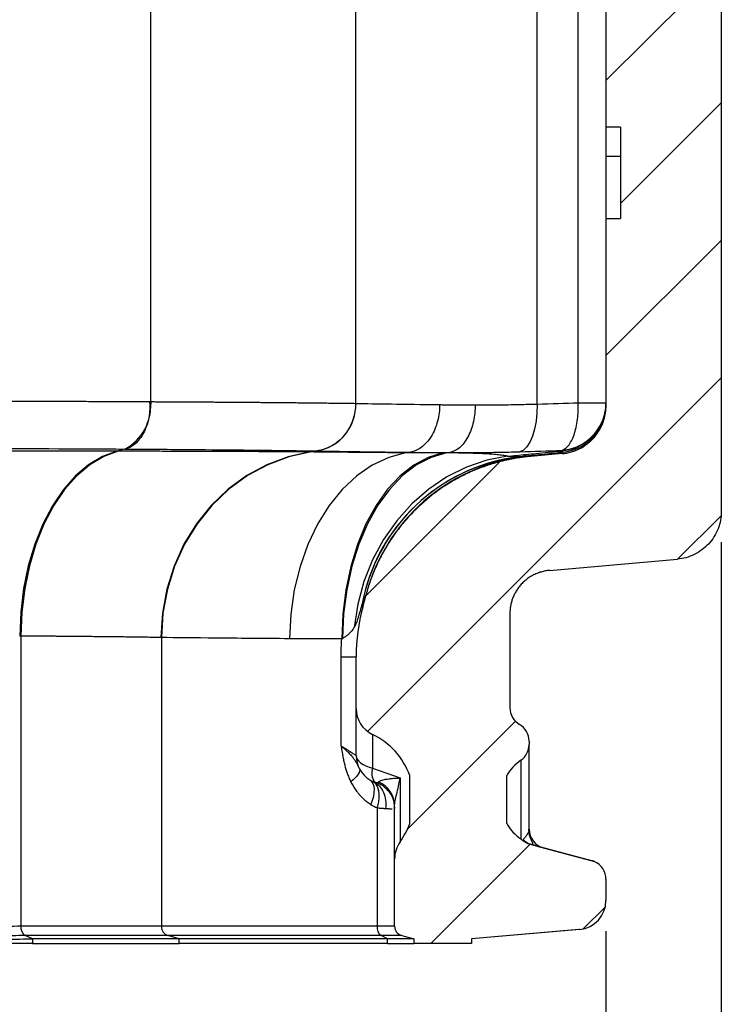
# Model space of a CAD drawing. Units: millimetres. Extents: x 0 to 421, y 0 to 297.
# Drawn here: x 190 to 213, y 71 to 104 of the extents above; entities that cross this region are included whole.
import ezdxf

# ---------------------------------------------------------------- set-up
doc = ezdxf.new("R2010")
doc.units = ezdxf.units.MM
doc.layers.add('FORMAT', color=7, linetype='Continuous')
doc.styles.add('SLDTEXTSTYLE0', font='TXT', dxfattribs={"width": 0.75})
doc.dimstyles.new('SLDDIMSTYLE0', dxfattribs={"dimtxt": 3.5, "dimasz": 3.302, "dimexe": 0, "dimexo": 0.0625, "dimgap": 0.875, "dimtad": 1, "dimdec": 1, "dimlfac": 3, "dimrnd": 1e-09, "dimzin": 12, "dimdsep": 46, "dimtxsty": 'SLDTEXTSTYLE0', "dimsah": 1, "dimcen": 0.09, "dimadec": 0, "dimazin": 3, "dimtfac": 1, "dimtdec": 1, "dimtofl": 0, "dimtmove": 0, "dimatfit": 3, "dimfxl": 0, "dimfrac": 2, "dimtolj": 1, "dimtzin": 12, "dimarcsym": 0})

# ---------------------------------------------------------------- blocks, each defined once
blk = doc.blocks.new('_D_3')
at = {"layer": 'FORMAT'}
for p, q in [((177.045, 88.86), (177.045, 52.268)), ((213.078, 86.492), (213.078, 52.268)), ((213.078, 53.268), (177.045, 53.268))]:
    blk.add_line(p, q, dxfattribs=at)
for points in [[(177.045, 53.268), (180.347, 52.548), (180.347, 53.988)], [(213.078, 53.268), (209.776, 53.988), (209.776, 52.548)]]:
    blk.add_solid(points, dxfattribs=at)
at = {"layer": 'FORMAT', "insert": (189.78, 57.779), "char_height": 3.5, "attachment_point": 1, "rotation": 360, "style": 'SLDTEXTSTYLE0'}
blk.add_mtext('108.1', dxfattribs=at)
blk = doc.blocks.new('_D_4')
at = {"layer": 'FORMAT'}
for p, q in [((209.318, 73.792), (209.318, 61.001)), ((177.045, 72.955), (177.045, 61.001)), ((177.045, 62.001), (209.318, 62.001))]:
    blk.add_line(p, q, dxfattribs=at)
for points in [[(177.045, 62.001), (180.347, 61.281), (180.347, 62.721)], [(209.318, 62.001), (206.016, 62.721), (206.016, 61.281)]]:
    blk.add_solid(points, dxfattribs=at)
at = {"layer": 'FORMAT', "insert": (189.423, 66.513), "char_height": 3.5, "attachment_point": 1, "style": 'SLDTEXTSTYLE0'}
blk.add_mtext('96.8', dxfattribs=at)

msp = doc.modelspace()

# ---------------------------------------------------------------- hatches: boundary and pattern name
at = {"layer": 'FORMAT', "linetype": 'Continuous', "lineweight": 18}
h = msp.add_hatch(dxfattribs=at)
h.set_pattern_fill('ANSI31', color=256, angle=3e-322, style=0)
edge = h.paths.add_edge_path(flags=0)
edge.add_spline(control_points=[(206.185, 84.161), (206.185, 84.796), (206.853, 85.512), (207.472, 85.566)], knot_values=[0, 0, 0, 0, 1, 1, 1, 1], weights=[1, 1, 1, 1], degree=3, periodic=0)
edge.add_line((207.472, 85.566), (211.648, 85.931))
edge.add_spline(control_points=[(211.648, 85.931), (211.874, 85.951), (212.315, 86.074), (212.735, 86.363), (212.992, 86.792), (213.078, 87.259), (213.078, 87.492)], knot_values=[0, 0, 0, 0, 0, 0, 0.14388, 0.28776, 0.28776, 0.28776, 0.28776, 0.28776, 0.28776], weights=[1, 1, 1, 1, 1, 1, 1], degree=5, periodic=0)
edge.add_line((213.078, 87.492), (213.078, 150.783))
edge.add_spline(control_points=[(213.078, 150.783), (213.078, 152.844), (213.018, 155.79), (212.812, 159.464), (212.421, 162.957), (211.778, 166.401), (211.385, 168.107), (211.171, 168.956)], knot_values=[0, 0, 0, 0, 0, 0, 0.144925, 0.217388, 0.28985, 0.28985, 0.28985, 0.28985, 0.28985, 0.28985], weights=[1, 1, 1, 1, 1, 1, 1, 1], degree=5, periodic=0)
edge.add_spline(control_points=[(211.171, 168.956), (210.908, 169.997), (210.326, 172.063), (208.94, 176.143), (206.548, 181.22), (202.987, 186.535), (198.957, 191.011), (194.705, 194.652), (191.611, 196.899), (188.31, 198.989), (185.347, 200.555), (182.842, 201.688), (180.888, 202.467), (179.551, 202.953)], knot_values=[0.28985, 0.28985, 0.28985, 0.28985, 0.28985, 0.28985, 0.378619, 0.467388, 0.644925, 0.733694, 0.778078, 0.822463, 0.866847, 0.911231, 1, 1, 1, 1, 1, 1], weights=[1, 1, 1, 1, 1, 1, 1, 1, 1, 1, 1, 1, 1, 1], degree=5, periodic=0)
edge.add_line((179.551, 202.953), (179.551, 203.11))
edge.add_line((179.551, 203.11), (177.671, 203.11))
edge.add_line((177.671, 203.11), (177.671, 202.953))
edge.add_line((177.671, 202.953), (177.277, 202.847))
edge.add_arc((177.358, 202.545), 0.313, 105, 180)
edge.add_line((177.045, 202.545), (177.045, 198.321))
edge.add_spline(control_points=[(177.045, 198.321), (177.045, 198.261), (177.052, 198.201), (177.068, 198.143), (177.088, 198.067), (177.121, 197.993), (177.165, 197.927), (177.209, 197.862), (177.265, 197.803), (177.328, 197.756), (177.392, 197.709), (177.464, 197.672), (177.539, 197.648), (177.546, 197.646), (177.553, 197.644), (177.56, 197.642)], knot_values=[0.000171, 0.000171, 0.000171, 0.000171, 0.00071, 0.00071, 0.00071, 0.00142, 0.00142, 0.00142, 0.00213, 0.00213, 0.00213, 0.002841, 0.002841, 0.002841, 0.002904, 0.002904, 0.002904, 0.002904], weights=[1, 1, 1, 1, 1, 1, 1, 1, 1, 1, 1, 1, 1, 1, 1, 1], degree=3, periodic=0)
edge.add_spline(control_points=[(177.56, 197.642), (179.992, 196.964), (184.752, 195.312), (191.281, 192.018), (197.538, 186.912), (202.656, 180.131), (205.337, 174.742), (206.66, 171.089), (207.216, 169.236), (207.468, 168.304)], knot_values=[0, 0, 0, 0, 0, 0, 0.164152, 0.335241, 0.506329, 0.591874, 0.677418, 0.677418, 0.677418, 0.677418, 0.677418, 0.677418], weights=[1, 1, 1, 1, 1, 1, 1, 1, 1, 1], degree=5, periodic=0)
edge.add_spline(control_points=[(207.468, 168.304), (207.7, 167.443), (208.119, 165.716), (208.477, 163.817), (208.74, 161.951), (208.932, 160.09), (209.018, 159.077), (209.031, 158.92)], knot_values=[0, 0, 0, 0, 0, 0, 0.078911, 0.157823, 0.172216, 0.172216, 0.172216, 0.172216, 0.172216, 0.172216], weights=[1, 1, 1, 1, 1, 1, 1, 1], degree=5, periodic=0)
edge.add_line((209.031, 158.92), (209.502, 158.92))
edge.add_spline(control_points=[(209.502, 158.92), (209.578, 157.989), (209.635, 157.056), (209.678, 156.122), (209.694, 155.757), (209.709, 155.393), (209.721, 155.028)], knot_values=[0.000143, 0.000143, 0.000143, 0.000143, 0.008555, 0.008555, 0.008555, 0.011839, 0.011839, 0.011839, 0.011839], weights=[1, 1, 1, 1, 1, 1, 1], degree=3, periodic=0)
edge.add_line((209.721, 155.028), (209.251, 155.028))
edge.add_spline(control_points=[(209.251, 155.028), (209.257, 154.847), (209.263, 154.666), (209.268, 154.485), (209.273, 154.302), (209.278, 154.119)], knot_values=[0.242998, 0.242998, 0.242998, 0.242998, 0.242998, 0.242998, 0.259017, 0.259017, 0.259017, 0.259017, 0.259017, 0.259017], weights=[1, 1, 1, 1, 1, 1], degree=5, periodic=0)
edge.add_line((209.278, 154.119), (209.748, 154.119))
edge.add_spline(control_points=[(209.748, 154.119), (209.755, 153.837), (209.762, 153.554), (209.767, 153.272), (209.782, 152.442), (209.788, 151.613), (209.788, 150.783)], knot_values=[0.014565, 0.014565, 0.014565, 0.014565, 0.017109, 0.017109, 0.017109, 0.024575, 0.024575, 0.024575, 0.024575], weights=[1, 1, 1, 1, 1, 1, 1], degree=3, periodic=0)
edge.add_line((209.788, 150.783), (209.788, 150.227))
edge.add_line((209.788, 150.227), (209.318, 150.227))
edge.add_line((209.318, 150.227), (209.318, 149.319))
edge.add_line((209.318, 149.319), (209.788, 149.319))
edge.add_line((209.788, 149.319), (209.788, 145.426))
edge.add_line((209.788, 145.426), (209.318, 145.426))
edge.add_line((209.318, 145.426), (209.318, 117.19))
edge.add_arc((207.72, 117.19), 1.598, 314.6658, 360, ccw=False)
edge.add_arc((209.945, 114.939), 1.567, 134.6658, 180)
edge.add_line((208.378, 114.939), (208.378, 111.916))
edge.add_arc((209.945, 111.916), 1.567, 180, 225.3342)
edge.add_arc((207.72, 109.666), 1.598, 0, 45.3342, ccw=False)
edge.add_line((209.318, 109.666), (209.318, 105.084))
edge.add_line((209.318, 105.084), (209.788, 105.084))
edge.add_line((209.788, 105.084), (209.788, 104.191))
edge.add_line((209.788, 104.191), (209.318, 104.191))
edge.add_line((209.318, 104.191), (209.318, 100.024))
edge.add_line((209.318, 100.024), (209.788, 100.024))
edge.add_line((209.788, 100.024), (209.788, 97.048))
edge.add_line((209.788, 97.048), (209.318, 97.048))
edge.add_line((209.318, 97.048), (209.318, 90.937))
edge.add_spline(control_points=[(209.318, 90.937), (209.318, 90.207), (208.575, 89.437), (207.888, 89.377)], knot_values=[0, 0, 0, 0, 1, 1, 1, 1], weights=[1, 1, 1, 1], degree=3, periodic=0)
edge.add_line((207.888, 89.377), (206.865, 89.287))
edge.add_spline(control_points=[(206.865, 89.287), (204.383, 89.07), (202.143, 87.199), (201.495, 84.781)], knot_values=[0, 0, 0, 0, 1, 1, 1, 1], weights=[1, 1, 1, 1], degree=3, periodic=0)
edge.add_line((201.495, 84.781), (201.385, 84.37))
edge.add_arc((207.438, 82.748), 6.267, 165, 180)
edge.add_line((201.171, 82.748), (201.171, 81.062))
edge.add_arc((202.111, 81.062), 0.94, 180, 244.6231)
edge.add_arc((200.701, 78.09), 2.35, 19.4712, 64.6231, ccw=False)
edge.add_line((202.917, 78.873), (202.917, 77.306))
edge.add_arc((200.701, 78.09), 2.35, 324.0494, 340.5288, ccw=False)
edge.add_arc((203.365, 76.158), 0.94, 144.0494, 180)
edge.add_line((202.425, 76.158), (202.425, 73.955))
edge.add_arc((202.738, 73.955), 0.313, 180, 255)
edge.add_line((202.657, 73.652), (203.051, 73.546))
edge.add_line((203.051, 73.546), (203.051, 73.39))
edge.add_line((203.051, 73.39), (204.931, 73.39))
edge.add_line((204.931, 73.39), (204.931, 73.546))
edge.add_line((204.931, 73.546), (208.46, 73.855))
edge.add_arc((208.378, 74.792), 0.94, 275, 360)
edge.add_line((209.318, 74.792), (209.318, 75.49))
edge.add_arc((208.691, 75.49), 0.627, 360, 426.8707)
edge.add_line((208.938, 76.066), (207.033, 76.577))
edge.add_arc((207.438, 78.09), 1.567, 249.4111, 255, ccw=False)
edge.add_arc((207.125, 77.532), 0.94, 245.4093, 255.3405, ccw=False)
edge.add_spline(control_points=[(206.734, 76.677), (206.682, 76.7), (206.633, 76.731), (206.59, 76.768)], knot_values=[0, 0, 0, 0, 1, 1, 1, 1], weights=[1, 1, 1, 1], degree=3, periodic=0)
edge.add_arc((206.185, 76.29), 0.627, 49.7594, 55.1501)
edge.add_arc((207.438, 78.09), 1.567, 210, 235.1501, ccw=False)
edge.add_line((206.081, 77.306), (206.081, 78.873))
edge.add_arc((207.438, 78.09), 1.567, 124.8499, 150, ccw=False)
edge.add_arc((206.185, 79.89), 0.627, 304.8499, 360)
edge.add_line((206.811, 79.89), (206.811, 80))
edge.add_arc((206.185, 80), 0.627, 0, 60)
edge.add_arc((206.811, 81.085), 0.627, 180, 240, ccw=False)
edge.add_line((206.185, 81.085), (206.185, 84.161))

# ---------------------------------------------------------------- linework, layer by layer
at = {"color": 7, "linetype": 'Continuous', "lineweight": 25}
for p, q in [((213.078, 150.783), (213.078, 87.492)), ((194.473, 91.073), (194.473, 109.678)), ((201.16, 91.017), (201.16, 109.679)), ((207.071, 90.995), (207.071, 109.682)), ((208.414, 91.036), (208.414, 109.502)), ((209.318, 104.191), (209.318, 100.024)), ((209.788, 100.024), (209.318, 100.024)), ((209.318, 100.024), (209.318, 99.083)), ((209.788, 100.024), (209.788, 97.048)), ((209.318, 99.083), (209.788, 99.083)), ((209.318, 99.083), (209.318, 97.048)), ((209.318, 97.048), (209.318, 90.937)), ((209.318, 97.048), (209.788, 97.048)), ((208.414, 91.036), (209.318, 91.036)), ((207.023, 89.331), (206.622, 89.287)), ((207.888, 89.377), (206.865, 89.287)), ((206.622, 89.286), (206.484, 89.271)), ((207.472, 85.566), (211.648, 85.931)), ((201.624, 85.207), (201.618, 85.185)), ((201.486, 84.764), (201.369, 84.458)), ((201.385, 84.37), (201.495, 84.781)), ((201.501, 84.803), (201.486, 84.764)), ((206.185, 84.161), (206.185, 81.085)), ((190.235, 83.423), (190.235, 73.955)), ((194.82, 83.376), (194.82, 73.955)), ((200.677, 79.845), (200.68, 82.748)), ((200.68, 82.748), (201.171, 82.748)), ((201.171, 81.062), (201.171, 82.748)), ((201.171, 79.531), (201.171, 81.062)), ((201.171, 79.531), (201.171, 81.062)), ((201.709, 80.213), (201.709, 79.119)), ((206.811, 80), (206.811, 79.89)), ((206.811, 77.123), (206.811, 79.89)), ((206.543, 79.375), (206.543, 76.804)), ((201.709, 79.119), (202.604, 78.794)), ((201.646, 78.715), (201.668, 78.69)), ((202.604, 78.794), (202.604, 76.71)), ((202.917, 77.306), (202.917, 78.873)), ((206.081, 77.306), (206.081, 78.873)), ((201.855, 77.822), (201.855, 73.955)), ((202.41, 77.902), (202.425, 77.801)), ((202.412, 77.799), (202.425, 77.801)), ((202.416, 77.999), (202.431, 77.951)), ((202.425, 76.158), (202.425, 77.881)), ((206.597, 76.774), (206.59, 76.768)), ((206.763, 76.664), (206.687, 76.71)), ((207.033, 76.577), (207.033, 76.583)), ((208.854, 76.095), (207.033, 76.583)), ((207.033, 76.577), (208.938, 76.066)), ((202.425, 73.955), (202.425, 76.158)), ((209.318, 75.49), (209.318, 74.792)), ((194.82, 73.955), (190.235, 73.955)), ((201.855, 73.955), (194.82, 73.955)), ((202.425, 73.955), (201.855, 73.955)), ((195.034, 73.652), (190.378, 73.652)), ((190.62, 73.546), (190.378, 73.652)), ((201.982, 73.652), (195.034, 73.652)), ((195.397, 73.546), (195.034, 73.652)), ((202.657, 73.652), (201.982, 73.652)), ((202.197, 73.546), (201.982, 73.652)), ((202.657, 73.652), (203.051, 73.546)), ((208.46, 73.855), (204.931, 73.546)), ((208.436, 73.853), (204.931, 73.546)), ((190.62, 73.39), (177.671, 73.39)), ((195.397, 73.546), (190.62, 73.546)), ((190.62, 73.546), (190.62, 73.39)), ((190.62, 73.39), (195.397, 73.39)), ((202.197, 73.546), (195.397, 73.546)), ((195.397, 73.39), (195.397, 73.546)), ((202.197, 73.39), (195.397, 73.39)), ((203.051, 73.546), (202.197, 73.546)), ((202.197, 73.39), (202.197, 73.546)), ((202.197, 73.39), (203.051, 73.39)), ((203.051, 73.546), (203.051, 73.39)), ((204.931, 73.39), (203.051, 73.39)), ((204.931, 73.546), (204.931, 73.39))]:
    msp.add_line(p, q, dxfattribs=at)
at = {"color": 7, "linetype": 'Continuous', "lineweight": 25, "flags": 128}
for points in [[(207.071, 90.995), (207.066, 90.71), (207.039, 90.435), (206.991, 90.178), (206.924, 89.949), (206.839, 89.754), (206.741, 89.601), (206.631, 89.494), (206.513, 89.438)], [(193.368, 89.455), (192.899, 89.281), (192.447, 89.011), (192.02, 88.649), (191.625, 88.201), (191.268, 87.674), (190.955, 87.078), (190.691, 86.422), (190.48, 85.716), (190.327, 84.973), (190.233, 84.205), (190.2, 83.423)], [(193.409, 89.455), (192.939, 89.281), (192.486, 89.011), (192.058, 88.649), (191.662, 88.201), (191.304, 87.674), (190.991, 87.078), (190.726, 86.422), (190.515, 85.716), (190.362, 84.973), (190.268, 84.205), (190.235, 83.423)], [(193.632, 89.526), (193.484, 89.486), (193.368, 89.455)], [(199.673, 89.431), (198.955, 89.272), (198.262, 89.013), (197.606, 88.659), (196.997, 88.214), (196.447, 87.687), (195.964, 87.087), (195.557, 86.423), (195.233, 85.708), (194.996, 84.953), (194.852, 84.172), (194.803, 83.376)], [(199.7, 89.43), (198.981, 89.272), (198.287, 89.013), (197.629, 88.659), (197.02, 88.214), (196.468, 87.687), (195.985, 87.087), (195.577, 86.424), (195.252, 85.708), (195.015, 84.953), (194.87, 84.171), (194.82, 83.376)], [(202.785, 89.403), (202.232, 89.254), (201.697, 89.002), (201.19, 88.652), (200.718, 88.21), (200.29, 87.683), (199.914, 87.08), (199.596, 86.413), (199.342, 85.692), (199.155, 84.93), (199.04, 84.141), (198.998, 83.338)], [(203.997, 89.399), (203.514, 89.254), (203.047, 89.005), (202.604, 88.657), (202.192, 88.215), (201.819, 87.688), (201.492, 87.085), (201.215, 86.416), (200.994, 85.693), (200.834, 84.928), (200.735, 84.136), (200.701, 83.33)], [(204.116, 89.399), (203.621, 89.254), (203.142, 89.006), (202.687, 88.658), (202.264, 88.218), (201.881, 87.692), (201.544, 87.09), (201.258, 86.422), (201.03, 85.701), (200.863, 84.938), (200.759, 84.146), (200.721, 83.341)], [(202.934, 89.419), (202.851, 89.41), (202.785, 89.403)], [(204.226, 89.41), (204.164, 89.404), (204.116, 89.399)], [(206.107, 89.292), (205.428, 89.159), (204.767, 88.933), (204.133, 88.617), (203.537, 88.216), (202.988, 87.737), (202.496, 87.186), (202.067, 86.574), (201.708, 85.908), (201.426, 85.201), (201.224, 84.462), (201.106, 83.704)], [(201.171, 79.531), (201.181, 79.467), (201.209, 79.404), (201.254, 79.344), (201.317, 79.288), (201.395, 79.236), (201.488, 79.19), (201.593, 79.151), (201.709, 79.119)], [(201.276, 79.1), (201.287, 79.063), (201.284, 79.02), (201.267, 78.97), (201.237, 78.916), (201.194, 78.858), (201.139, 78.797), (201.073, 78.734), (200.996, 78.67)], [(201.618, 78.731), (201.675, 78.682), (201.718, 78.614), (201.745, 78.529), (201.757, 78.429), (201.753, 78.316), (201.733, 78.193), (201.698, 78.063), (201.648, 77.931)], [(206.881, 76.624), (206.844, 76.635), (206.807, 76.649)], [(208.46, 73.855), (208.46, 73.855)]]:
    msp.add_lwpolyline(points, dxfattribs=at)
at = {"color": 7, "linetype": 'Continuous', "lineweight": 25}
for centre, radius, start, end in [((192.924, 90.886), 1.533, 297.483, 6.9959), ((199.627, 90.972), 1.534, 280.5865, 1.6802), ((207.751, 90.985), 1.567, 276.062, 350.8273), ((207.195, 83.384), 5.93, 96.9935, 169.7445), ((207.213, 83.377), 5.943, 101.1238, 169.5151), ((207.403, 83.221), 6.11, 95.7686, 162.4544), ((207.438, 82.748), 6.267, 165, 180), ((201.304, 84.38), 0.0813, 352.7699, 46.6913), ((202.111, 81.062), 0.94, 180, 244.6231), ((206.811, 81.085), 0.627, 180, 240), ((206.185, 80), 0.627, 0, 60), ((200.701, 78.09), 2.35, 19.4712, 64.6231), ((206.185, 79.89), 0.627, 304.8499, 0), ((202.111, 79.531), 0.94, 180, 238.3622), ((207.438, 78.09), 1.567, 124.8499, 150), ((202.253, 78.952), 0.569, 162.9243, 210.3154), ((201.549, 77.867), 0.876, 0.9015, 66.0698), ((200.701, 78.09), 2.35, 324.0494, 340.5288), ((207.438, 78.09), 1.567, 210, 235.1501), ((207.438, 77.123), 0.627, 180, 255.016), ((206.185, 76.29), 0.627, 49.7594, 55.1501), ((207.03, 77.168), 0.565, 222.5947, 246.7933), ((203.365, 76.158), 0.94, 144.0494, 180), ((207.125, 77.532), 0.94, 245.4093, 255.4472), ((207.438, 78.09), 1.567, 249.4111, 255), ((208.691, 75.49), 0.627, 360, 66.8707), ((208.378, 74.792), 0.94, 275, 360), ((190.559, 73.923), 0.325, 174.3116, 236.2009), ((195.13, 73.947), 0.31, 178.5224, 251.8993), ((202.193, 73.918), 0.34, 173.8469, 231.5793), ((202.738, 73.955), 0.313, 180, 255)]:
    msp.add_arc(centre, radius, start, end, dxfattribs=at)
for points, knots in [([(189.159, 91.096), (189.264, 91.095), (189.473, 91.095), (189.786, 91.094), (190.099, 91.092), (190.412, 91.091), (190.725, 91.09), (191.038, 91.089), (191.35, 91.087), (191.662, 91.086), (191.974, 91.085), (192.285, 91.083), (192.596, 91.082), (192.906, 91.08), (193.216, 91.079), (193.525, 91.077), (193.833, 91.076), (194.14, 91.074), (194.344, 91.073), (194.446, 91.073)], [0, 0, 0, 0, 0.056468, 0.11323, 0.170286, 0.227637, 0.285283, 0.343223, 0.401457, 0.459986, 0.51881, 0.577928, 0.63734, 0.697047, 0.757049, 0.817345, 0.877935, 0.93882, 1, 1, 1, 1]), ([(194.473, 91.073), (194.472, 90.903), (194.454, 90.722), (194.376, 90.371), (194.316, 90.201), (194.161, 89.909), (194.067, 89.787), (193.867, 89.609), (193.76, 89.553), (193.658, 89.526)], [0, 0, 0, 0, 0.25, 0.25, 0.5, 0.5, 0.75, 0.75, 1, 1, 1, 1]), ([(194.473, 91.073), (194.544, 91.072), (194.687, 91.072), (194.9, 91.07), (195.113, 91.069), (195.325, 91.068), (195.536, 91.067), (195.746, 91.066), (195.955, 91.065), (196.164, 91.063), (196.371, 91.062), (196.577, 91.061), (196.782, 91.059), (196.985, 91.058), (197.187, 91.056), (197.387, 91.055), (197.586, 91.054), (197.783, 91.052), (197.978, 91.051), (198.171, 91.049), (198.362, 91.047), (198.555, 91.046), (198.753, 91.044), (198.957, 91.042), (199.167, 91.04), (199.382, 91.038), (199.6, 91.036), (199.822, 91.033), (200.045, 91.031), (200.27, 91.028), (200.495, 91.026), (200.718, 91.023), (200.939, 91.02), (201.079, 91.018), (201.15, 91.017)], [0, 0, 0, 0, 0.024604, 0.049398, 0.074383, 0.099557, 0.124922, 0.150477, 0.176223, 0.202158, 0.228283, 0.254599, 0.281105, 0.307801, 0.334688, 0.361764, 0.389031, 0.416488, 0.444135, 0.471972, 0.499999, 0.528501, 0.558663, 0.590485, 0.623966, 0.659108, 0.69591, 0.734371, 0.774493, 0.816274, 0.859716, 0.904817, 0.951579, 1, 1, 1, 1]), ([(201.15, 91.017), (201.15, 90.845), (201.123, 90.662), (201.004, 90.306), (200.911, 90.134), (200.674, 89.839), (200.529, 89.717), (200.22, 89.541), (200.057, 89.488), (199.9, 89.465)], [0, 0, 0, 0, 0.25, 0.25, 0.5, 0.5, 0.75, 0.75, 1, 1, 1, 1]), ([(201.16, 91.017), (201.476, 91.01), (201.868, 91.003), (202.785, 90.989), (203.312, 90.982), (203.894, 90.975)], [0, 0, 0, 0, 0.5, 0.5, 1, 1, 1, 1]), ([(203.894, 90.975), (203.893, 90.802), (203.872, 90.617), (203.779, 90.258), (203.708, 90.085), (203.525, 89.788), (203.414, 89.666), (203.178, 89.492), (203.053, 89.44), (202.934, 89.419)], [0, 0, 0, 0, 0.25, 0.25, 0.5, 0.5, 0.75, 0.75, 1, 1, 1, 1]), ([(203.894, 90.975), (203.943, 90.974), (204.042, 90.973), (204.196, 90.971), (204.355, 90.97), (204.52, 90.969), (204.691, 90.968), (204.868, 90.967), (204.99, 90.966), (205.051, 90.966)], [0, 0, 0, 0, 0.133664, 0.270392, 0.410184, 0.553041, 0.698962, 0.847949, 1, 1, 1, 1]), ([(205.051, 90.966), (205.05, 90.793), (205.033, 90.608), (204.954, 90.247), (204.893, 90.073), (204.735, 89.776), (204.639, 89.654), (204.436, 89.481), (204.328, 89.43), (204.226, 89.41)], [0, 0, 0, 0, 0.25, 0.25, 0.5, 0.5, 0.75, 0.75, 1, 1, 1, 1]), ([(205.051, 90.966), (205.097, 90.966), (205.191, 90.966), (205.333, 90.966), (205.477, 90.967), (205.623, 90.968), (205.771, 90.969), (205.967, 90.971), (206.209, 90.975), (206.497, 90.98), (206.784, 90.987), (206.976, 90.992), (207.071, 90.995)], [0, 0, 0, 0, 0.073314, 0.147025, 0.221134, 0.295641, 0.370547, 0.445852, 0.588762, 0.728755, 0.865833, 1, 1, 1, 1]), ([(207.87, 89.48), (207.894, 89.482), (207.941, 89.486), (208.007, 89.496), (208.064, 89.507), (208.114, 89.518), (208.194, 89.538), (208.301, 89.572), (208.48, 89.649), (208.688, 89.774), (208.909, 89.971), (209.088, 90.204), (209.198, 90.423), (209.26, 90.606), (209.293, 90.749), (209.314, 90.892), (209.317, 90.989), (209.318, 91.036)], [0, 0, 0, 0, 0.031703, 0.060067, 0.085087, 0.106763, 0.125102, 0.191154, 0.250165, 0.375093, 0.50002, 0.62877, 0.749874, 0.813699, 0.87642, 0.938392, 1, 1, 1, 1]), ([(207.87, 89.48), (207.943, 89.499), (208.018, 89.549), (208.159, 89.72), (208.224, 89.842), (208.328, 90.14), (208.367, 90.315), (208.413, 90.676), (208.42, 90.862), (208.414, 91.036)], [0, 0, 0, 0, 0.25, 0.25, 0.5, 0.5, 0.75, 0.75, 1, 1, 1, 1]), ([(209.318, 91.018), (209.318, 90.842), (209.287, 90.652), (209.148, 90.285), (209.04, 90.108), (208.762, 89.809), (208.593, 89.688), (208.236, 89.521), (208.049, 89.476), (207.872, 89.462)], [0, 0, 0, 0, 0.25, 0.25, 0.5, 0.5, 0.75, 0.75, 1, 1, 1, 1]), ([(207.888, 89.377), (207.913, 89.379), (207.963, 89.384), (208.038, 89.396), (208.114, 89.412), (208.191, 89.433), (208.268, 89.457), (208.344, 89.486), (208.42, 89.52), (208.496, 89.558), (208.57, 89.6), (208.642, 89.648), (208.713, 89.699), (208.781, 89.755), (208.846, 89.815), (208.948, 89.92), (209.085, 90.097), (209.196, 90.316), (209.261, 90.511), (209.294, 90.654), (209.314, 90.797), (209.317, 90.891), (209.318, 90.937)], [0, 0, 0, 0, 0.0321236, 0.0649239, 0.0983821, 0.1324752, 0.1671759, 0.202453, 0.238271, 0.27459, 0.3113665, 0.3485528, 0.3860978, 0.4239472, 0.4620439, 0.5003284, 0.6132765, 0.7499279, 0.8148341, 0.8782898, 0.9400727, 1, 1, 1, 1]), ([(193.368, 89.455), (193.271, 89.455), (193.077, 89.456), (192.784, 89.456), (192.488, 89.457), (192.191, 89.458), (191.891, 89.458), (191.59, 89.459), (191.287, 89.459), (190.981, 89.46), (190.675, 89.46), (190.366, 89.461), (190.056, 89.461), (189.744, 89.462), (189.43, 89.462), (189.115, 89.463), (188.798, 89.463), (188.479, 89.464), (188.159, 89.464), (187.838, 89.464), (187.515, 89.465), (187.191, 89.465), (186.865, 89.465), (186.538, 89.466), (186.21, 89.466), (185.88, 89.467), (185.549, 89.467), (185.327, 89.467), (185.216, 89.467)], [0, 0, 0, 0, 0.038647, 0.077284, 0.115911, 0.154525, 0.193128, 0.231717, 0.270292, 0.308854, 0.3474, 0.38593, 0.424444, 0.46294, 0.501419, 0.539879, 0.578321, 0.616743, 0.655147, 0.693532, 0.7319, 0.77025, 0.808583, 0.846899, 0.885198, 0.923481, 0.961749, 1, 1, 1, 1]), ([(199.673, 89.431), (199.635, 89.431), (199.562, 89.432), (199.449, 89.432), (199.339, 89.433), (199.23, 89.434), (199.124, 89.434), (199.02, 89.435), (198.919, 89.436), (198.821, 89.436), (198.726, 89.437), (198.636, 89.437), (198.549, 89.438), (198.466, 89.438), (198.387, 89.439), (198.258, 89.439), (198.041, 89.44), (197.689, 89.442), (197.209, 89.444), (196.732, 89.446), (196.306, 89.447), (195.984, 89.448), (195.65, 89.449), (195.305, 89.45), (194.948, 89.451), (194.58, 89.452), (194.201, 89.453), (193.811, 89.454), (193.543, 89.455), (193.409, 89.455)], [0, 0, 0, 0, 0.026706, 0.052414, 0.077121, 0.100827, 0.123533, 0.145237, 0.165938, 0.185638, 0.204335, 0.22203, 0.238722, 0.254412, 0.269099, 0.282785, 0.325953, 0.387289, 0.466773, 0.564393, 0.611051, 0.658148, 0.705688, 0.753666, 0.80208, 0.850925, 0.900197, 0.94989, 1, 1, 1, 1]), ([(193.658, 89.526), (194.339, 89.522), (194.987, 89.518), (196.203, 89.508), (196.772, 89.503), (197.824, 89.493), (198.306, 89.487), (199.176, 89.476), (199.563, 89.47), (199.9, 89.465)], [0, 0, 0, 0, 0.25, 0.25, 0.5, 0.5, 0.75, 0.75, 1, 1, 1, 1]), ([(202.785, 89.403), (202.733, 89.404), (202.629, 89.405), (202.477, 89.406), (202.326, 89.407), (202.178, 89.408), (202.033, 89.409), (201.889, 89.411), (201.703, 89.412), (201.433, 89.414), (201.089, 89.417), (200.777, 89.42), (200.541, 89.422), (200.361, 89.424), (200.19, 89.426), (200.018, 89.428), (199.853, 89.429), (199.751, 89.43), (199.7, 89.43)], [0, 0, 0, 0, 0.040073, 0.080148, 0.120226, 0.160306, 0.200388, 0.240471, 0.281587, 0.359303, 0.477158, 0.597873, 0.668145, 0.725318, 0.793889, 0.862525, 0.931229, 1, 1, 1, 1]), ([(199.909, 89.464), (199.935, 89.464), (199.986, 89.463), (200.067, 89.462), (200.15, 89.46), (200.236, 89.458), (200.325, 89.457), (200.417, 89.455), (200.551, 89.453), (200.77, 89.449), (201.093, 89.444), (201.435, 89.439), (201.722, 89.435), (201.949, 89.432), (202.174, 89.429), (202.42, 89.426), (202.672, 89.423), (202.847, 89.421), (202.934, 89.419)], [0, 0, 0, 0, 0.036655, 0.07332, 0.109995, 0.146679, 0.18337, 0.220066, 0.257851, 0.339553, 0.465219, 0.595227, 0.670729, 0.727792, 0.795862, 0.863928, 0.931977, 1, 1, 1, 1]), ([(206.107, 89.292), (206.06, 89.302), (206.007, 89.311), (205.894, 89.328), (205.833, 89.335), (205.702, 89.348), (205.634, 89.353), (205.494, 89.363), (205.423, 89.367), (205.277, 89.375), (205.202, 89.378), (205.035, 89.385), (204.944, 89.387), (204.64, 89.395), (204.4, 89.399), (204.116, 89.399)], [0, 0, 0, 0, 0.125, 0.125, 0.25, 0.25, 0.375, 0.375, 0.5, 0.5, 0.625, 0.625, 0.75, 0.75, 1, 1, 1, 1]), ([(204.226, 89.41), (204.369, 89.409), (204.523, 89.409), (204.849, 89.41), (205.022, 89.412), (205.396, 89.415), (205.596, 89.418), (206.028, 89.426), (206.262, 89.431), (206.513, 89.438)], [0, 0, 0, 0, 0.25, 0.25, 0.5, 0.5, 0.75, 0.75, 1, 1, 1, 1]), ([(206.107, 89.292), (206.202, 89.301), (206.512, 89.331), (206.958, 89.374), (207.451, 89.422), (207.73, 89.449), (207.872, 89.462)], [0, 0, 0, 0, 0.162223, 0.5275, 0.757762, 1, 1, 1, 1]), ([(206.669, 89.291), (206.881, 89.315), (207.295, 89.36), (207.714, 89.406), (207.917, 89.427)], [0, 0, 0, 0, 0.514892, 1, 1, 1, 1]), ([(206.865, 89.287), (206.82, 89.283), (206.732, 89.275), (206.6, 89.258), (206.468, 89.24), (206.337, 89.218), (206.206, 89.193), (206.075, 89.166), (205.838, 89.111), (205.496, 89.013), (205.059, 88.852), (204.634, 88.657), (204.091, 88.355), (203.457, 87.901), (202.9, 87.356), (202.507, 86.874), (202.242, 86.491), (202.006, 86.088), (201.835, 85.736), (201.714, 85.448), (201.632, 85.229), (201.558, 85.007), (201.516, 84.856), (201.495, 84.781)], [0, 0, 0, 0, 0.0178669, 0.0357126, 0.0535455, 0.0713743, 0.0892073, 0.107053, 0.12492, 0.1872774, 0.249635, 0.3122416, 0.3748485, 0.499269, 0.6245599, 0.6867776, 0.7489955, 0.8117406, 0.8744859, 0.9058875, 0.9372429, 0.9685984, 1, 1, 1, 1]), ([(206.679, 89.29), (206.647, 89.287), (206.471, 89.272), (206.243, 89.236), (206.057, 89.207)], [0, 0, 0, 0, 0.183205, 1, 1, 1, 1]), ([(206.473, 89.27), (206.466, 89.269), (206.451, 89.268), (206.414, 89.267), (206.369, 89.268), (206.31, 89.272), (206.254, 89.276), (206.188, 89.283), (206.135, 89.289), (206.107, 89.292)], [0, 0, 0, 0, 0.1012947, 0.2034844, 0.4278016, 0.5549033, 0.6888644, 0.839949, 1, 1, 1, 1]), ([(206.679, 89.292), (206.669, 89.291), (206.656, 89.29), (206.63, 89.287), (206.622, 89.286)], [0, 0, 0, 0, 0.706856, 1, 1, 1, 1]), ([(206.789, 89.3), (206.779, 89.3), (206.763, 89.3), (206.703, 89.294), (206.679, 89.292)], [0, 0, 0, 0, 0.593182, 1, 1, 1, 1]), ([(206.865, 89.287), (206.855, 89.291), (206.843, 89.294), (206.818, 89.298), (206.804, 89.3), (206.789, 89.3)], [0, 0, 0, 0, 0.5, 0.5, 1, 1, 1, 1]), ([(213.078, 87.492), (213.078, 87.298), (213.042, 87.103), (212.9, 86.74), (212.795, 86.571), (212.528, 86.285), (212.368, 86.168), (212.021, 85.999), (211.836, 85.948), (211.648, 85.931)], [0, 0, 0, 0, 0.25, 0.25, 0.5, 0.5, 0.75, 0.75, 1, 1, 1, 1]), ([(207.472, 85.566), (207.45, 85.563), (207.404, 85.559), (207.337, 85.548), (207.268, 85.533), (207.199, 85.515), (207.13, 85.493), (207.061, 85.467), (206.992, 85.437), (206.925, 85.402), (206.858, 85.364), (206.793, 85.322), (206.729, 85.275), (206.668, 85.225), (206.61, 85.171), (206.541, 85.1), (206.465, 85.009), (206.389, 84.896), (206.324, 84.778), (206.272, 84.656), (206.232, 84.531), (206.204, 84.407), (206.188, 84.283), (206.186, 84.201), (206.185, 84.161)], [0, 0, 0, 0, 0.032146, 0.064969, 0.098448, 0.132562, 0.167283, 0.202579, 0.238415, 0.274751, 0.311542, 0.348742, 0.386298, 0.424157, 0.462261, 0.500551, 0.565959, 0.631059, 0.695553, 0.759159, 0.821619, 0.882705, 0.94222, 1, 1, 1, 1]), ([(201.36, 84.439), (201.346, 84.394), (201.318, 84.307), (201.281, 84.183), (201.248, 84.073), (201.218, 83.976), (201.19, 83.892), (201.167, 83.828), (201.148, 83.783), (201.135, 83.753), (201.121, 83.726), (201.111, 83.711), (201.106, 83.704)], [0, 0, 0, 0, 0.172646, 0.334554, 0.476238, 0.601272, 0.713772, 0.819387, 0.869609, 0.914089, 0.959051, 1, 1, 1, 1]), ([(201.106, 83.704), (201.1, 83.695), (201.088, 83.677), (201.063, 83.641), (201.031, 83.597), (200.99, 83.549), (200.941, 83.498), (200.88, 83.445), (200.806, 83.391), (200.75, 83.358), (200.721, 83.341)], [0, 0, 0, 0, 0.063211, 0.126776, 0.254383, 0.375035, 0.492846, 0.657444, 0.826562, 1, 1, 1, 1]), ([(194.803, 83.376), (194.773, 83.377), (194.714, 83.378), (194.622, 83.38), (194.528, 83.381), (194.432, 83.383), (194.333, 83.384), (194.233, 83.386), (194.131, 83.387), (194.027, 83.389), (193.922, 83.39), (193.815, 83.391), (193.706, 83.393), (193.596, 83.394), (193.485, 83.396), (193.373, 83.397), (193.259, 83.398), (193.144, 83.399), (193.028, 83.401), (192.911, 83.402), (192.794, 83.403), (192.675, 83.404), (192.556, 83.405), (192.436, 83.407), (192.316, 83.408), (192.194, 83.409), (192.073, 83.41), (191.951, 83.411), (191.829, 83.412), (191.706, 83.413), (191.584, 83.414), (191.461, 83.415), (191.338, 83.416), (191.215, 83.417), (191.092, 83.418), (190.969, 83.418), (190.846, 83.419), (190.723, 83.42), (190.601, 83.421), (190.479, 83.422), (190.357, 83.422), (190.275, 83.423), (190.235, 83.423)], [0, 0, 0, 0, 0.029533, 0.058834, 0.087902, 0.116737, 0.14534, 0.173711, 0.201849, 0.229755, 0.257428, 0.284869, 0.312077, 0.339053, 0.365797, 0.392308, 0.418586, 0.444632, 0.470446, 0.496027, 0.521376, 0.546492, 0.571376, 0.596027, 0.620446, 0.644632, 0.668586, 0.692308, 0.715797, 0.739053, 0.762077, 0.784869, 0.807428, 0.829755, 0.851849, 0.873711, 0.89534, 0.916737, 0.937902, 0.958833, 0.979533, 1, 1, 1, 1]), ([(198.998, 83.338), (198.11, 83.344), (197.308, 83.35), (195.906, 83.363), (195.307, 83.37), (194.82, 83.376)], [0, 0, 0, 0, 0.5, 0.5, 1, 1, 1, 1]), ([(200.677, 79.845), (200.681, 79.823), (200.69, 79.768), (200.706, 79.68), (200.72, 79.594), (200.738, 79.49), (200.762, 79.369), (200.796, 79.223), (200.834, 79.085), (200.878, 78.949), (200.931, 78.81), (200.974, 78.717), (200.996, 78.67)], [0, 0, 0, 0, 0.0548409, 0.1355172, 0.21635, 0.264531, 0.3921053, 0.5159459, 0.6308622, 0.7429057, 0.8681258, 1, 1, 1, 1]), ([(200.677, 79.845), (200.691, 79.834), (200.723, 79.808), (200.772, 79.764), (200.832, 79.708), (200.891, 79.652), (200.964, 79.578), (201.039, 79.495), (201.114, 79.397), (201.175, 79.3), (201.226, 79.201), (201.259, 79.133), (201.276, 79.1)], [0, 0, 0, 0, 0.045442, 0.101888, 0.169278, 0.260562, 0.325501, 0.471594, 0.603042, 0.742493, 0.874297, 1, 1, 1, 1]), ([(200.677, 79.845), (200.678, 79.845), (200.717, 79.82), (200.791, 79.774), (200.889, 79.711), (200.974, 79.657), (201.04, 79.615), (201.09, 79.583), (201.126, 79.56), (201.152, 79.544), (201.168, 79.533), (201.17, 79.532), (201.171, 79.531)], [0, 0, 0, 0, 0.00303, 0.134703, 0.267898, 0.395283, 0.516205, 0.616243, 0.714354, 0.810819, 0.905931, 1, 1, 1, 1]), ([(201.904, 78.667), (201.908, 78.67), (201.916, 78.677), (201.931, 78.686), (201.948, 78.695), (201.968, 78.704), (202.002, 78.717), (202.055, 78.734), (202.137, 78.752), (202.235, 78.768), (202.337, 78.779), (202.432, 78.787), (202.52, 78.791), (202.575, 78.793), (202.604, 78.794)], [0, 0, 0, 0, 0.033604, 0.067729, 0.102475, 0.13793, 0.174172, 0.270022, 0.373345, 0.502572, 0.643683, 0.756541, 0.875241, 1, 1, 1, 1]), ([(202.425, 77.881), (202.425, 77.925), (202.433, 77.982), (202.459, 78.115), (202.476, 78.191), (202.513, 78.353), (202.533, 78.439), (202.57, 78.616), (202.588, 78.706), (202.604, 78.794)], [0, 0, 0, 0, 0.25, 0.25, 0.5, 0.5, 0.75, 0.75, 1, 1, 1, 1]), ([(200.996, 78.67), (201.008, 78.647), (201.031, 78.601), (201.07, 78.532), (201.113, 78.464), (201.16, 78.396), (201.211, 78.328), (201.272, 78.255), (201.345, 78.175), (201.435, 78.091), (201.536, 78.007), (201.61, 77.957), (201.648, 77.931)], [0, 0, 0, 0, 0.0733114, 0.1492962, 0.227935, 0.3091658, 0.3929008, 0.4791468, 0.5950459, 0.720551, 0.855571, 1, 1, 1, 1]), ([(201.727, 78.677), (201.733, 78.674), (201.746, 78.669), (201.756, 78.666), (201.761, 78.665)], [0, 0, 0, 0, 0.505943, 1, 1, 1, 1]), ([(201.727, 78.677), (201.734, 78.672), (201.751, 78.661), (201.778, 78.637), (201.809, 78.602), (201.844, 78.549), (201.878, 78.469), (201.899, 78.383), (201.908, 78.305), (201.912, 78.248), (201.912, 78.181), (201.908, 78.104), (201.898, 78.017), (201.881, 77.922), (201.864, 77.856), (201.855, 77.822)], [0, 0, 0, 0, 0.041262, 0.096263, 0.165661, 0.250055, 0.359598, 0.499917, 0.550373, 0.608526, 0.674124, 0.74676, 0.825844, 0.910587, 1, 1, 1, 1]), ([(201.761, 78.665), (201.77, 78.662), (201.787, 78.657), (201.809, 78.65), (201.828, 78.645), (201.844, 78.642), (201.856, 78.641), (201.861, 78.642), (201.863, 78.642)], [0, 0, 0, 0, 0.201026, 0.386752, 0.558559, 0.722548, 0.868451, 1, 1, 1, 1]), ([(201.761, 78.665), (201.822, 78.634), (201.88, 78.589), (201.983, 78.475), (202.027, 78.404), (202.095, 78.246), (202.118, 78.158), (202.14, 77.978), (202.14, 77.886), (202.13, 77.799)], [0, 0, 0, 0, 0.25, 0.25, 0.5, 0.5, 0.75, 0.75, 1, 1, 1, 1]), ([(201.863, 78.642), (201.942, 78.601), (202.102, 78.516), (202.281, 78.309), (202.391, 78.097), (202.405, 77.955), (202.41, 77.902)], [0, 0, 0, 0, 0.271018, 0.553766, 0.836513, 1, 1, 1, 1]), ([(201.855, 77.822), (201.872, 77.82), (201.907, 77.817), (201.956, 77.812), (202.003, 77.808), (202.048, 77.805), (202.091, 77.801), (202.117, 77.799), (202.131, 77.799)], [0, 0, 0, 0, 0.169228, 0.337454, 0.504644, 0.670802, 0.835942, 1, 1, 1, 1]), ([(202.13, 77.799), (202.145, 77.798), (202.172, 77.796), (202.21, 77.794), (202.245, 77.792), (202.275, 77.791), (202.303, 77.79), (202.327, 77.789), (202.341, 77.789), (202.348, 77.789)], [0, 0, 0, 0, 0.1535, 0.303498, 0.449948, 0.592832, 0.732152, 0.86788, 1, 1, 1, 1]), ([(206.811, 77.123), (206.811, 77.115), (206.811, 77.1), (206.806, 77.076), (206.799, 77.053), (206.79, 77.029), (206.775, 76.997), (206.751, 76.956), (206.719, 76.909), (206.687, 76.868), (206.658, 76.833), (206.637, 76.81), (206.623, 76.795), (206.617, 76.789), (206.614, 76.786)], [0, 0, 0, 0, 0.055537, 0.111826, 0.168908, 0.226849, 0.285743, 0.410053, 0.543774, 0.664379, 0.780128, 0.891726, 0.949705, 1, 1, 1, 1]), ([(206.932, 76.64), (206.933, 76.641), (206.941, 76.644), (206.93, 76.669), (206.899, 76.731), (206.852, 76.831), (206.809, 76.967), (206.807, 77.075), (206.805, 77.129)], [0, 0, 0, 0, 0.016528, 0.211677, 0.402905, 0.596068, 0.795267, 1, 1, 1, 1]), ([(206.763, 76.664), (206.757, 76.666), (206.746, 76.671), (206.736, 76.676), (206.734, 76.676), (206.734, 76.677)], [0, 0, 0, 0, 0.329261, 0.673826, 1, 1, 1, 1]), ([(207.033, 76.583), (207.025, 76.585), (207.011, 76.589), (206.991, 76.594), (206.972, 76.599), (206.955, 76.604), (206.936, 76.609), (206.917, 76.614), (206.901, 76.619), (206.89, 76.622), (206.889, 76.623), (206.888, 76.623)], [0, 0, 0, 0, 0.100199, 0.196206, 0.290563, 0.385897, 0.484713, 0.645898, 0.782686, 0.898753, 1, 1, 1, 1]), ([(208.938, 76.066), (208.937, 76.066), (208.937, 76.066), (208.931, 76.069), (208.922, 76.073), (208.906, 76.079), (208.892, 76.084), (208.874, 76.089), (208.86, 76.093), (208.854, 76.095)], [0, 0, 0, 0, 0.146654, 0.289395, 0.54921, 0.67371, 0.785542, 0.897343, 1, 1, 1, 1]), ([(190.235, 73.955), (190.094, 73.955), (189.952, 73.952), (189.669, 73.945), (189.526, 73.942), (189.24, 73.938), (189.096, 73.937), (188.806, 73.938), (188.659, 73.939), (188.512, 73.939)], [0, 0, 0, 0, 0.25, 0.25, 0.5, 0.5, 0.75, 0.75, 1, 1, 1, 1]), ([(190.378, 73.652), (190.242, 73.652), (190.104, 73.649), (189.825, 73.643), (189.683, 73.639), (189.395, 73.635), (189.248, 73.634), (188.95, 73.635), (188.797, 73.637), (188.642, 73.637)], [0, 0, 0, 0, 0.25, 0.25, 0.5, 0.5, 0.75, 0.75, 1, 1, 1, 1]), ([(188.868, 73.531), (189.025, 73.531), (189.178, 73.53), (189.48, 73.529), (189.629, 73.53), (189.921, 73.534), (190.064, 73.537), (190.346, 73.544), (190.484, 73.546), (190.62, 73.546)], [0, 0, 0, 0, 0.25, 0.25, 0.5, 0.5, 0.75, 0.75, 1, 1, 1, 1])]:
    msp.add_open_spline(points, degree=3, knots=knots, dxfattribs=at)
for points in [[(194.446, 91.073), (194.455, 91.073), (194.464, 91.073), (194.473, 91.073)], [(201.15, 91.017), (201.154, 91.017), (201.157, 91.017), (201.16, 91.017)], [(207.071, 90.995), (207.541, 91.007), (207.988, 91.021), (208.414, 91.036)], [(188.535, 89.552), (190.323, 89.544), (192.029, 89.536), (193.632, 89.526)], [(193.409, 89.455), (193.395, 89.455), (193.382, 89.455), (193.368, 89.455)], [(193.632, 89.526), (193.641, 89.526), (193.649, 89.526), (193.658, 89.526)], [(199.9, 89.465), (199.824, 89.453), (199.748, 89.442), (199.673, 89.431)], [(199.7, 89.43), (199.691, 89.431), (199.682, 89.431), (199.673, 89.431)], [(199.9, 89.465), (199.903, 89.465), (199.906, 89.464), (199.909, 89.464)], [(203.997, 89.399), (203.576, 89.4), (203.171, 89.401), (202.785, 89.403)], [(202.934, 89.419), (203.292, 89.415), (203.718, 89.411), (204.226, 89.41)], [(204.116, 89.399), (204.076, 89.399), (204.037, 89.399), (203.997, 89.399)], [(206.513, 89.438), (206.964, 89.45), (207.416, 89.463), (207.87, 89.48)], [(207.87, 89.48), (207.871, 89.474), (207.871, 89.468), (207.872, 89.462)], [(207.872, 89.462), (207.887, 89.439), (207.902, 89.427), (207.917, 89.427)], [(201.369, 84.458), (201.366, 84.452), (201.363, 84.446), (201.36, 84.439)], [(190.235, 83.423), (190.223, 83.423), (190.212, 83.423), (190.2, 83.423)], [(194.82, 83.376), (194.815, 83.376), (194.809, 83.376), (194.803, 83.376)], [(200.701, 83.33), (200.105, 83.331), (199.536, 83.333), (198.998, 83.338)], [(200.68, 82.748), (200.68, 82.949), (200.688, 83.143), (200.701, 83.33)], [(200.721, 83.341), (200.715, 83.337), (200.708, 83.333), (200.701, 83.33)], [(201.618, 78.731), (201.653, 78.71), (201.689, 78.691), (201.727, 78.677)], [(201.863, 78.642), (201.877, 78.647), (201.891, 78.655), (201.904, 78.667)], [(201.648, 77.931), (201.715, 77.888), (201.784, 77.851), (201.855, 77.822)], [(202.425, 77.801), (202.425, 77.82), (202.425, 77.847), (202.425, 77.881)], [(206.59, 76.768), (206.633, 76.731), (206.682, 76.7), (206.734, 76.677)], [(208.46, 73.855), (208.46, 73.855), (208.459, 73.855), (208.455, 73.855), (208.448, 73.854), (208.44, 73.853), (208.436, 73.853)]]:
    msp.add_open_spline(points, degree=3, dxfattribs=at)

# ---------------------------------------------------------------- dimensions: what is measured, and where the dimension line sits
at = {"layer": 'FORMAT'}
dim = msp.add_linear_dim(base=(177.045, 53.268), p1=(213.078, 87.492), p2=(177.045, 89.86), angle=360, dimstyle='SLDDIMSTYLE0', dxfattribs=at)
dim.commit()
dim.dimension.update_dxf_attribs({"geometry": '_D_3', "text_midpoint": (195.599, 53.268), "dimtype": 160})
dim = msp.add_linear_dim(base=(209.318, 62.001), p1=(177.045, 73.955), p2=(209.318, 74.792), dimstyle='SLDDIMSTYLE0', dxfattribs=at)
dim.commit()
dim.dimension.update_dxf_attribs({"geometry": '_D_4', "text_midpoint": (193.948, 62.001), "dimtype": 160})

doc.saveas('drawing.dxf')
